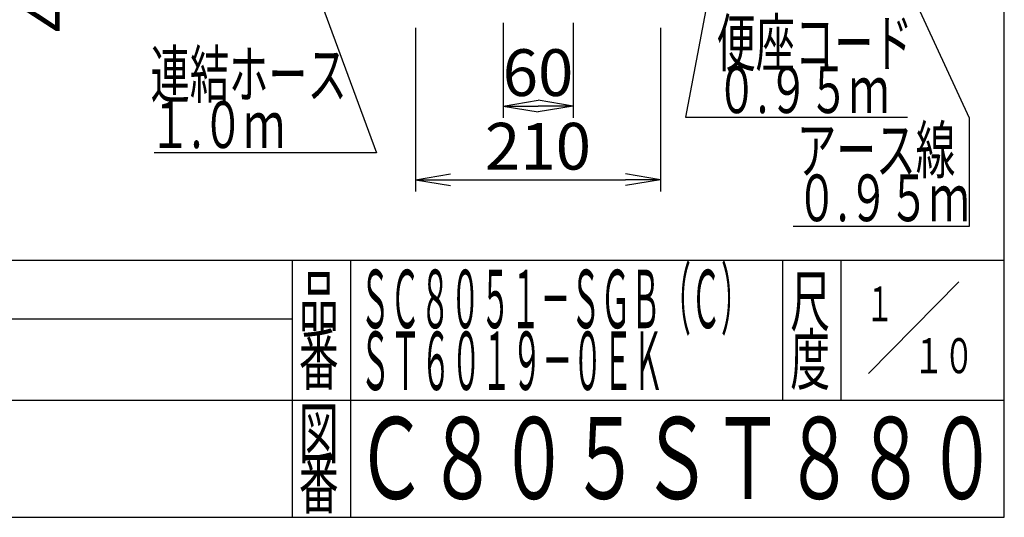
# Model space of a CAD drawing. Extents: x 0 to 2000, y 13 to 2915.
# Drawn here: x 1157 to 2000, y 115 to 541 of the extents above; entities that cross this region are included whole.
import ezdxf
from ezdxf.enums import TextEntityAlignment as Align

# ---------------------------------------------------------------- set-up
doc = ezdxf.new("R2010")
doc.units = 0
doc.layers.get('0').update_dxf_attribs({"linetype": 'CONTINUOUS'})
doc.layers.get('DEFPOINTS').update_dxf_attribs({"linetype": 'CONTINUOUS'})
for name, color, linetype in [('便座', 7, 'CONTINUOUS'), ('寸法', 7, 'CONTINUOUS'), ('枠', 7, 'CONTINUOUS')]:
    doc.layers.add(name, color=color, linetype=linetype)
doc.styles.add('EXCADDIM1', font='monotxt', dxfattribs={"width": 0.84, "bigfont": 'extfont'})
doc.styles.add('EXCADSTD', font='monotxt', dxfattribs={"bigfont": 'extfont'})
doc.styles.get("Standard").update_dxf_attribs({"font": 'monotxt', "bigfont": 'extfont'})
doc.dimstyles.new('ISO-25', dxfattribs={"dimtxt": 2.5, "dimasz": 2.5, "dimexe": 1.25, "dimexo": 0.625, "dimtad": 1, "dimtxsty": 'STANDARD', "dimcen": 2.5, "dimazin": 3, "dimtfac": 1, "dimtmove": 0, "dimatfit": 3})

# ---------------------------------------------------------------- blocks, each defined once
blk = doc.blocks.new('EX_NORM')
at = {"color": 0, "linetype": 'CONTINUOUS'}
for q in [(-1, 0.167), (-1, 0), (-1, -0.167)]:
    blk.add_line((0, 0), q, dxfattribs=at)
blk = doc.blocks.new('*D15')
at = {"layer": 'DEFPOINTS', "color": 0}
for p in [(1570.59, 545.29), (1630.59, 545.29), (1630.59, 467)]:
    blk.add_point(p, dxfattribs=at)
at = {"layer": '枠', "color": 3, "linetype": 'CONTINUOUS'}
for p, q in [((1570.59, 538.29), (1570.59, 457)), ((1630.59, 538.29), (1630.59, 457)), ((1600.59, 467), (1600.59, 467))]:
    blk.add_line(p, q, dxfattribs=at)
at = {"layer": '枠', "color": 3, "xscale": 30, "yscale": 30, "zscale": 30, "rotation": 180}
blk.add_blockref('EX_NORM', (1570.59, 467), dxfattribs=at)
at = {"layer": '枠', "color": 3, "xscale": 30, "yscale": 30, "zscale": 30}
blk.add_blockref('EX_NORM', (1630.59, 467), dxfattribs=at)
at = {"layer": '枠', "color": 2, "insert": (1600.59, 490.5), "char_height": 40, "attachment_point": 5, "style": 'EXCADDIM1'}
blk.add_mtext('60', dxfattribs=at)
blk = doc.blocks.new('*D33')
at = {"layer": 'DEFPOINTS', "color": 0}
for p in [(1094, 1012), (1210, 576), (1210, 576)]:
    blk.add_point(p, dxfattribs=at)
at = {"layer": '寸法', "color": 3, "linetype": 'CONTINUOUS'}
for p, q in [((1134.5, 1012), (1220, 1012)), ((1210, 982), (1210, 606))]:
    blk.add_line(p, q, dxfattribs=at)
at = {"layer": '寸法', "color": 3, "xscale": 30, "yscale": 30, "zscale": 30}
for p, rotation in [((1210, 1012), 90), ((1210, 576), 270)]:
    blk.add_blockref('EX_NORM', p, dxfattribs=dict(at, rotation=rotation))
at = {"layer": '寸法', "color": 2, "insert": (1187, 794), "char_height": 40, "attachment_point": 5, "rotation": 90, "style": 'EXCADDIM1'}
blk.add_mtext('436（便座上面先端）', dxfattribs=at)
blk = doc.blocks.new('*D35')
at = {"layer": 'DEFPOINTS', "color": 0}
for p in [(1495.56, 541), (1705.56, 541), (1705.56, 404)]:
    blk.add_point(p, dxfattribs=at)
at = {"layer": '寸法', "color": 3, "linetype": 'CONTINUOUS'}
for p, q in [((1495.56, 534), (1495.56, 394)), ((1705.56, 534), (1705.56, 394)), ((1525.56, 404), (1675.56, 404))]:
    blk.add_line(p, q, dxfattribs=at)
at = {"layer": '寸法', "color": 3, "xscale": 30, "yscale": 30, "zscale": 30, "rotation": 180}
blk.add_blockref('EX_NORM', (1495.56, 404), dxfattribs=at)
at = {"layer": '寸法', "color": 3, "xscale": 30, "yscale": 30, "zscale": 30}
blk.add_blockref('EX_NORM', (1705.56, 404), dxfattribs=at)
at = {"layer": '寸法', "color": 2, "insert": (1600.56, 427.5), "char_height": 40, "attachment_point": 5, "style": 'EXCADDIM1'}
blk.add_mtext('210', dxfattribs=at)

msp = doc.modelspace()

# ---------------------------------------------------------------- linework, layer by layer
at = {"layer": '便座', "color": 6, "linetype": 'CONTINUOUS'}
msp.add_line((1462.165, 427.138), (1271.9, 427.138), dxfattribs=at)
at = {"layer": '枠', "color": 7, "linetype": 'CONTINUOUS'}
for p, q in [((2000, 115), (2000, 2915)), ((180, 335), (2000, 335)), ((180, 115), (2000, 115))]:
    msp.add_line(p, q, dxfattribs=at)
at = {"layer": '枠', "color": 6, "linetype": 'CONTINUOUS'}
for p, q in [((1390, 335), (1390, 115)), ((1440, 335), (1440, 115)), ((1810, 335), (1810, 215)), ((1860, 335), (1860, 215)), ((1883.654, 238.003), (1960.994, 316.7)), ((180, 285), (1390, 285)), ((2000, 215), (750, 215))]:
    msp.add_line(p, q, dxfattribs=at)

# ---------------------------------------------------------------- texts
at = {"layer": '便座', "color": 2, "linetype": 'CONTINUOUS', "style": 'EXCADSTD'}
for s, width, p, p2 in [('便座コード', 1.013793, (1753.477, 501.047), (1921.477, 501.047)), ('連結ホース', 1.013793, (1268.744, 474.15), (1436.744, 474.15)), ('０.９５ｍ', 0.983544, (1753.477, 461.047), (1901.477, 461.047)), ('１.０ｍ', 0.998361, (1267.744, 431.15), (1383.744, 431.15)), ('アース線', 1.034783, (1822.119, 409.474), (1958.119, 409.474)), ('０.９５ｍ', 0.983544, (1822.111, 368.479), (1970.111, 368.479))]:
    msp.add_text(s, height=40, dxfattribs=dict(at, width=width)).set_placement(p, p2, align=Align.FIT)
at = {"layer": '枠', "color": 2, "linetype": 'CONTINUOUS', "style": 'EXCADSTD'}
for s, height, width, p, p2 in [('ＳＣ８０５１－ＳＧＢ（Ｃ）', 50, 0.609091, (1448.09, 276.885), (1783.09, 276.885)), ('品', 42.5, 1.12, (1395.75, 278.75), (1429.75, 278.75)), ('尺', 42.5, 1.12, (1816.75, 278.75), (1850.75, 278.75)), ('１', 30, 1.101333, (1881.537, 282.723), (1905.137, 282.723)), ('番', 42.5, 1.12, (1395.75, 228.75), (1429.75, 228.75)), ('ＳＴ６０１９－０ＥＫ', 50, 0.616949, (1448.09, 224), (1708.09, 224)), ('度', 42.5, 1.12, (1816.75, 228.75), (1850.75, 228.75)), ('１０', 30, 1.098531, (1922.279, 238.349), (1974.067, 238.349)), ('図', 42.5, 1.12, (1395.75, 165.75), (1429.75, 165.75)), ('番', 42.5, 1.12, (1395.75, 122.75), (1429.75, 122.75))]:
    msp.add_text(s, height=height, dxfattribs=dict(at, width=width)).set_placement(p, p2, align=Align.FIT)
at = {"layer": '枠', "color": 7, "linetype": 'CONTINUOUS', "style": 'EXCADSTD', "width": 1.037736}
msp.add_text('Ｃ８０５ＳＴ８８０', height=70, dxfattribs=at).set_placement((1444.25, 130.75), (1994.25, 130.75), align=Align.FIT)

# ---------------------------------------------------------------- dimensions: what is measured, and where the dimension line sits
at = {"layer": '寸法', "color": 3, "linetype": 'CONTINUOUS'}
dim = msp.add_linear_dim(base=(1210, 576), p1=(1094, 1012), p2=(1210, 576), angle=90, text='436（便座上面先端）', dimstyle='ISO-25', override={"dimtxt": 40, "dimasz": 30, "dimexe": 10, "dimexo": 40.500002, "dimgap": 0, "dimtad": 1, "dimjust": 0, "dimtih": 0, "dimtoh": 0, "dimdec": 1, "dimzin": 8, "dimlunit": 2, "dimtxsty": 'EXCADDIM1', "dimblk1": 'EX_NORM', "dimblk2": 'EX_NORM', "dimsah": 1, "dimse1": 0, "dimse2": 1, "dimclrd": 3, "dimclre": 3, "dimclrt": 2, "dimtmove": 2}, dxfattribs=at)
dim.commit()
dim.dimension.update_dxf_attribs({"geometry": '*D33', "text_midpoint": (1187, 794), "dimtype": 160})
dim = msp.add_linear_dim(base=(1705.555, 404), p1=(1495.555, 541), p2=(1705.555, 541), dimstyle='ISO-25', override={"dimtxt": 40, "dimasz": 30, "dimexe": 10, "dimexo": 7, "dimgap": 0, "dimtad": 1, "dimjust": 0, "dimtih": 0, "dimtoh": 0, "dimdec": 0, "dimzin": 0, "dimlunit": 2, "dimtxsty": 'EXCADDIM1', "dimblk1": 'EX_NORM', "dimblk2": 'EX_NORM', "dimsah": 1, "dimse1": 0, "dimse2": 0, "dimclrd": 3, "dimclre": 3, "dimclrt": 2, "dimtmove": 2}, dxfattribs=at)
dim.commit()
dim.dimension.update_dxf_attribs({"geometry": '*D35', "text_midpoint": (1600.555, 427.5), "dimtype": 160})
at = {"layer": '枠', "color": 3, "linetype": 'CONTINUOUS'}
dim = msp.add_linear_dim(base=(1630.592, 467), p1=(1570.592, 545.291), p2=(1630.592, 545.291), dimstyle='ISO-25', override={"dimtxt": 40, "dimasz": 30, "dimexe": 10, "dimexo": 7, "dimgap": 0, "dimtad": 1, "dimjust": 0, "dimtih": 0, "dimtoh": 0, "dimdec": 0, "dimzin": 0, "dimlunit": 2, "dimtxsty": 'EXCADDIM1', "dimblk1": 'EX_NORM', "dimblk2": 'EX_NORM', "dimsah": 1, "dimse1": 0, "dimse2": 0, "dimclrd": 3, "dimclre": 3, "dimclrt": 2, "dimtmove": 2}, dxfattribs=at)
dim.commit()
dim.dimension.update_dxf_attribs({"geometry": '*D15', "text_midpoint": (1600.592, 490.5), "dimtype": 160})

# ---------------------------------------------------------------- leaders
at = {"layer": '便座', "color": 6, "linetype": 'CONTINUOUS'}
for points, override in [([(1786.826, 775.402), (1726.999, 457.516), (1917.012, 457.619)], {"dimasz": 30, "dimldrblk": 'EX_NORM'}), ([(1822.48, 775.149), (1970, 457), (1970, 364), (1819, 364)], {"dimasz": 30, "dimldrblk": 'EX_NORM'}), ([(1361.073, 701.771), (1462.165, 427.138)], {"dimasz": 35, "dimldrblk": 'EX_NORM'})]:
    msp.add_leader(points, dimstyle='ISO-25', override=override, dxfattribs=at)

doc.saveas('drawing.dxf')
